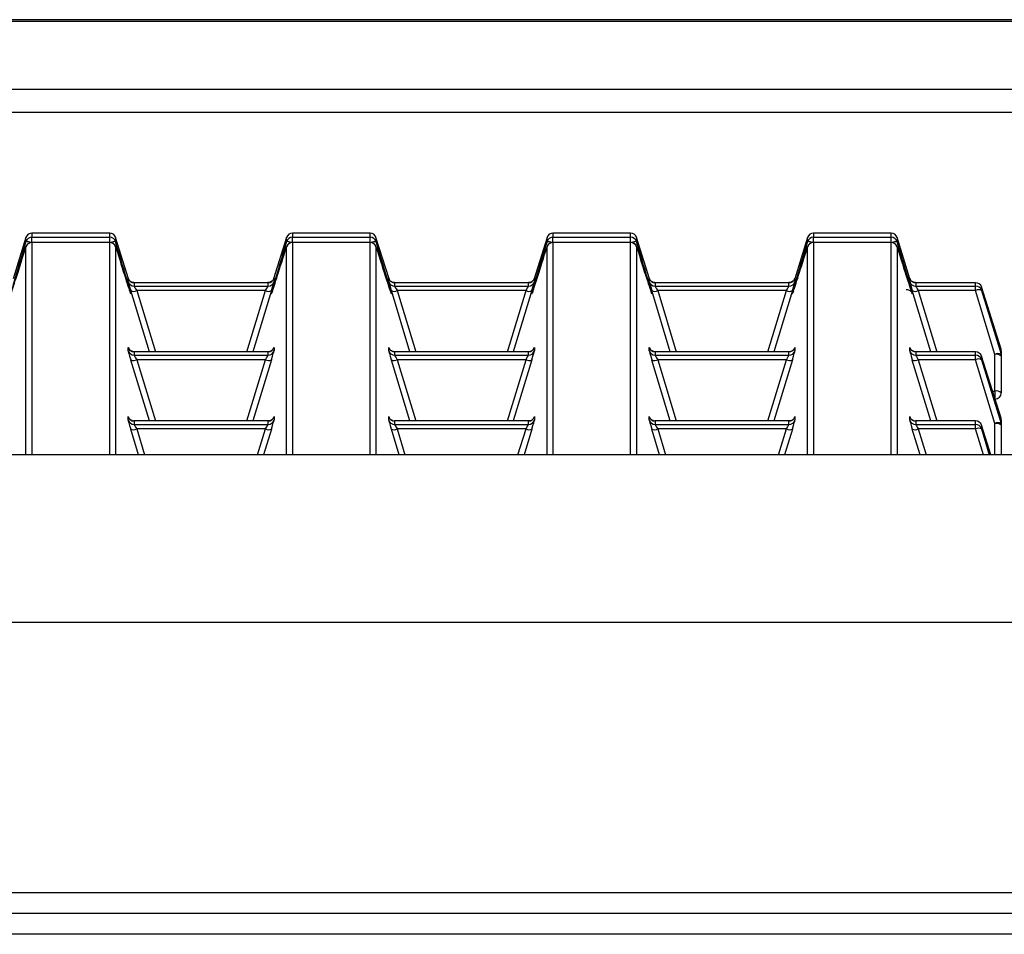
# Model space of a CAD drawing. Units: inches. Extents: x 0 to 612, y 0 to 859.
# Drawn here: x 146 to 155, y 276 to 284 of the extents above; entities that cross this region are included whole.
import ezdxf

# ---------------------------------------------------------------- set-up
doc = ezdxf.new("R2010")
doc.units = ezdxf.units.IN
doc.header["$MEASUREMENT"] = 0
doc.layers.add('图层 1', color=7, linetype='Continuous')

# ---------------------------------------------------------------- blocks, each defined once
blk = doc.blocks.new('block 75')
at = {"layer": '图层 1', "color": 18, "lineweight": 30, "true_color": 0x030000}
for points in [[(189.9033, 284.2275), (52.5864, 284.2275)], [(189.9033, 284.2119), (52.5864, 284.2119)], [(190.4756, 283.585), (52.0137, 283.585)], [(52.0137, 283.376), (190.4756, 283.376)], [(146.0635, 282.2188), (145.9443, 281.8369)], [(146.0635, 282.1807), (146.0635, 282.2188)], [(146.8359, 282.2598), (146.1177, 282.2598)], [(146.8359, 282.2598), (146.1177, 282.2598)], [(146.1182, 282.2598), (146.1182, 282.2207)], [(146.1182, 282.2207), (146.8359, 282.2207)], [(146.8359, 282.2207), (146.8359, 282.2598)], [(147.0098, 281.8369), (146.8906, 282.2188)], [(146.8906, 282.2188), (146.8906, 282.1807)], [(148.4668, 282.2188), (148.3477, 281.8369)], [(148.4668, 282.1807), (148.4668, 282.2188)], [(149.2393, 282.2598), (148.5215, 282.2598)], [(149.2393, 282.2598), (148.5215, 282.2598)], [(148.5215, 282.2598), (148.5215, 282.2207)], [(148.5215, 282.2207), (149.2393, 282.2207)], [(149.2393, 282.2207), (149.2393, 282.2598)], [(149.4121, 281.8369), (149.292, 282.2188)], [(149.292, 282.2188), (149.292, 282.1807)], [(150.8701, 282.2188), (150.751, 281.8369)], [(150.8701, 282.1807), (150.8701, 282.2188)], [(151.6406, 282.2598), (150.9248, 282.2598)], [(151.6406, 282.2598), (150.9248, 282.2598)], [(150.9248, 282.2598), (150.9248, 282.2207)], [(150.9248, 282.2207), (151.6406, 282.2207)], [(151.6406, 282.2207), (151.6406, 282.2598)], [(151.8154, 281.8369), (151.6963, 282.2188)], [(151.6963, 282.2188), (151.6963, 282.1807)], [(153.2734, 282.2188), (153.1543, 281.8369)], [(153.2734, 282.1807), (153.2734, 282.2188)], [(154.0439, 282.2598), (153.3281, 282.2598)], [(153.3281, 282.2598), (153.3281, 282.2207)], [(154.0439, 282.2598), (153.3281, 282.2598)], [(153.3281, 282.2207), (154.0439, 282.2207)], [(154.0439, 282.2207), (154.0439, 282.2598)], [(154.2178, 281.8369), (154.0986, 282.2188)], [(154.0986, 282.2188), (154.0986, 282.1807)], [(146.8359, 282.1729), (146.1177, 282.1729)], [(146.8359, 282.1729), (146.1177, 282.1729)], [(149.2393, 282.1729), (148.5215, 282.1729)], [(149.2393, 282.1729), (148.5215, 282.1729)], [(151.6406, 282.1729), (150.9248, 282.1729)], [(151.6406, 282.1729), (150.9248, 282.1729)], [(154.0439, 282.1729), (153.3281, 282.1729)], [(154.0439, 282.1729), (153.3281, 282.1729)], [(147.0059, 281.8125), (147.0059, 281.8428)], [(148.3516, 281.8428), (148.3516, 281.8125)], [(149.4092, 281.8125), (149.4092, 281.8428)], [(150.7539, 281.8428), (150.7539, 281.8125)], [(151.8125, 281.8125), (151.8125, 281.8428)], [(153.1562, 281.8428), (153.1562, 281.8125)], [(154.2158, 281.8125), (154.2158, 281.8428)], [(147.0605, 281.8008), (147.0605, 281.7705)], [(147.0605, 281.7705), (148.2964, 281.7705)], [(148.2969, 281.8008), (147.061, 281.8008)], [(148.2969, 281.8008), (147.061, 281.8008)], [(148.2969, 281.7705), (148.2969, 281.8008)], [(149.4639, 281.8008), (149.4639, 281.7705)], [(149.4639, 281.7705), (150.6987, 281.7705)], [(150.6992, 281.8008), (149.4644, 281.8008)], [(150.6992, 281.8008), (149.4644, 281.8008)], [(150.6992, 281.7705), (150.6992, 281.8008)], [(151.8662, 281.8008), (151.8662, 281.7705)], [(151.8662, 281.7705), (153.1011, 281.7705)], [(153.1016, 281.8008), (151.8667, 281.8008)], [(153.1016, 281.8008), (151.8667, 281.8008)], [(153.1016, 281.7705), (153.1016, 281.8008)], [(154.8232, 281.8008), (154.27, 281.8008)], [(154.8232, 281.8008), (154.27, 281.8008)], [(154.2705, 281.8008), (154.2705, 281.7705)], [(154.2705, 281.7705), (154.8232, 281.7705)], [(154.8232, 281.7705), (154.8232, 281.8008)], [(154.8232, 281.7295), (154.8232, 281.7705)], [(155.0576, 281.1895), (154.8774, 281.7637)], [(154.8779, 281.7637), (154.8779, 281.7314)], [(147.0264, 281.709), (147.0264, 281.709)], [(147.2021, 281.165), (147.0303, 281.7285)], [(148.2725, 281.7295), (147.0854, 281.7295)], [(148.3271, 281.7295), (148.1553, 281.165)], [(149.4297, 281.709), (149.4297, 281.709)], [(149.6035, 281.165), (149.4336, 281.7285)], [(150.6758, 281.7295), (149.4878, 281.7295)], [(150.7305, 281.7295), (150.5586, 281.165)], [(151.833, 281.709), (151.833, 281.709)], [(152.0068, 281.165), (151.8369, 281.7285)], [(153.0791, 281.7295), (151.8921, 281.7295)], [(153.1328, 281.7295), (152.9619, 281.165)], [(154.2363, 281.709), (154.2344, 281.709)], [(154.4102, 281.165), (154.2393, 281.7285)], [(154.8232, 281.7295), (154.293, 281.7295)], [(155.001, 281.1406), (154.8232, 281.7295)], [(154.8779, 281.7314), (155.0581, 281.1426)], [(147.0059, 281.1729), (147.0059, 281.2041)], [(148.3516, 281.2041), (148.3516, 281.1729)], [(149.4092, 281.1729), (149.4092, 281.2041)], [(150.7539, 281.2041), (150.7539, 281.1729)], [(151.8125, 281.1729), (151.8125, 281.2041)], [(153.1562, 281.2041), (153.1562, 281.1729)], [(154.2158, 281.1729), (154.2158, 281.2041)], [(147.0605, 281.165), (147.0605, 281.1328)], [(147.0605, 281.1328), (148.2964, 281.1328)], [(148.2969, 281.165), (147.061, 281.165)], [(148.2969, 281.165), (147.061, 281.165)], [(148.2969, 281.1328), (148.2969, 281.165)], [(149.4639, 281.165), (149.4639, 281.1328)], [(149.4639, 281.1328), (150.6987, 281.1328)], [(150.6992, 281.165), (149.4644, 281.165)], [(150.6992, 281.165), (149.4644, 281.165)], [(150.6992, 281.1328), (150.6992, 281.165)], [(151.8662, 281.165), (151.8662, 281.1328)], [(151.8662, 281.1328), (153.1011, 281.1328)], [(153.1016, 281.165), (151.8667, 281.165)], [(153.1016, 281.165), (151.8667, 281.165)], [(153.1016, 281.1328), (153.1016, 281.165)], [(154.8232, 281.165), (154.27, 281.165)], [(154.8232, 281.165), (154.27, 281.165)], [(154.2705, 281.165), (154.2705, 281.1328)], [(154.2705, 281.1328), (154.8232, 281.1328)], [(154.8232, 281.1328), (154.8232, 281.165)], [(154.8232, 281.0908), (154.8232, 281.1328)], [(155.0576, 280.5518), (154.8774, 281.123)], [(154.8779, 281.123), (154.8779, 281.0908)], [(155.001, 280.8027), (155.001, 281.1406)], [(155.0576, 281.1426), (155.0576, 281.1895)], [(155.0596, 281.1729), (155.0596, 281.125)], [(155.0596, 281.125), (155.0596, 280.7852)], [(147.2021, 280.5264), (147.0303, 281.0879)], [(148.2725, 281.0908), (147.0854, 281.0908)], [(148.3271, 281.0889), (148.1553, 280.5273)], [(149.6035, 280.5264), (149.4336, 281.0879)], [(150.6758, 281.0908), (149.4878, 281.0908)], [(150.7305, 281.0889), (150.5586, 280.5273)], [(152.0068, 280.5264), (151.8369, 281.0879)], [(153.0791, 281.0908), (151.8921, 281.0908)], [(153.1328, 281.0889), (152.9619, 280.5273)], [(154.4102, 280.5264), (154.2393, 281.0879)], [(154.8232, 281.0908), (154.293, 281.0908)], [(155.001, 280.5039), (154.8232, 281.0908)], [(154.8779, 281.0908), (155.0581, 280.5039)], [(155.001, 280.7285), (155.001, 280.7285)], [(147.0059, 280.5342), (147.0059, 280.5664)], [(148.3516, 280.5664), (148.3516, 280.5342)], [(149.4092, 280.5342), (149.4092, 280.5664)], [(150.7539, 280.5664), (150.7539, 280.5342)], [(151.8125, 280.5342), (151.8125, 280.5664)], [(153.1562, 280.5664), (153.1562, 280.5342)], [(154.2158, 280.5342), (154.2158, 280.5664)], [(147.0605, 280.5264), (147.0605, 280.4951)], [(147.0605, 280.4951), (148.2964, 280.4951)], [(148.2969, 280.5264), (147.061, 280.5264)], [(148.2969, 280.5264), (147.061, 280.5264)], [(148.2969, 280.4951), (148.2969, 280.5264)], [(149.4639, 280.5264), (149.4639, 280.4951)], [(149.4639, 280.4951), (150.6987, 280.4951)], [(150.6992, 280.5264), (149.4644, 280.5264)], [(150.6992, 280.5264), (149.4644, 280.5264)], [(150.6992, 280.4951), (150.6992, 280.5264)], [(151.8662, 280.5264), (151.8662, 280.4951)], [(151.8662, 280.4951), (153.1011, 280.4951)], [(153.1016, 280.5264), (151.8667, 280.5264)], [(153.1016, 280.5264), (151.8667, 280.5264)], [(153.1016, 280.4951), (153.1016, 280.5264)], [(154.8232, 280.5264), (154.27, 280.5264)], [(154.8232, 280.5264), (154.27, 280.5264)], [(154.2705, 280.5264), (154.2705, 280.4951)], [(154.2705, 280.4951), (154.8232, 280.4951)], [(154.8232, 280.4951), (154.8232, 280.5264)], [(154.8232, 280.4531), (154.8232, 280.4951)], [(154.8779, 280.4873), (154.8779, 280.4531)], [(154.9629, 280.2139), (154.8779, 280.4873)], [(155.0576, 280.5039), (155.0576, 280.5518)], [(155.0596, 280.5361), (155.0596, 280.4873)], [(155.0596, 280.4873), (155.0596, 280.2139)], [(147.1016, 280.2139), (147.0308, 280.4512)], [(148.2725, 280.4531), (147.0854, 280.4531)], [(148.3271, 280.4512), (148.2549, 280.2139)], [(149.5049, 280.2139), (149.4341, 280.4512)], [(150.6758, 280.4531), (149.4878, 280.4531)], [(150.7305, 280.4512), (150.6587, 280.2139)], [(151.9072, 280.2139), (151.8374, 280.4512)], [(153.0791, 280.4531), (151.8921, 280.4531)], [(153.1328, 280.4512), (153.0605, 280.2139)], [(154.3105, 280.2139), (154.2393, 280.4512)], [(154.8232, 280.4531), (154.293, 280.4531)], [(154.8779, 280.4531), (154.9497, 280.2139)], [(190.8193, 280.2139), (51.6704, 280.2139)], [(190.8193, 278.6689), (51.6704, 278.6689)], [(190.8193, 276.1748), (51.6704, 276.1748)], [(51.6699, 275.9863), (190.8188, 275.9863)], [(186.1836, 275.792), (56.3047, 275.792)]]:
    blk.add_lwpolyline(points, dxfattribs=at)
at = {"layer": '图层 1', "color": 8, "lineweight": 30, "true_color": 0x7f7f7f}
for points in [[(146.1182, 282.2598), (146.1182, 282.2598)], [(146.1182, 282.1729), (146.1182, 282.2207)], [(146.8359, 282.2598), (146.8359, 282.2598)], [(146.8359, 282.1729), (146.8359, 282.2207)], [(148.5215, 282.2598), (148.5215, 282.2598)], [(148.5215, 282.1729), (148.5215, 282.2207)], [(149.2393, 282.2598), (149.2393, 282.2598)], [(149.2393, 282.1729), (149.2393, 282.2207)], [(150.9248, 282.2598), (150.9248, 282.2598)], [(150.9248, 282.1729), (150.9248, 282.2207)], [(151.6406, 282.2598), (151.6406, 282.2598)], [(151.6406, 282.1729), (151.6406, 282.2207)], [(153.3281, 282.2598), (153.3281, 282.2598)], [(153.3281, 282.1729), (153.3281, 282.2207)], [(154.0439, 282.2598), (154.0439, 282.2598)], [(154.0439, 282.1729), (154.0439, 282.2207)], [(146.0635, 280.2139), (146.0635, 282.1338)], [(146.1182, 282.1729), (146.1182, 280.2139)], [(146.1182, 282.1729), (146.1182, 282.1729)], [(146.8359, 280.2139), (146.8359, 282.1729)], [(146.8359, 282.1729), (146.8359, 282.1729)], [(146.8906, 282.1338), (146.8906, 280.2139)], [(148.4668, 280.2139), (148.4668, 282.1338)], [(148.5215, 282.1729), (148.5215, 280.2139)], [(148.5215, 282.1729), (148.5215, 282.1729)], [(149.2393, 280.2139), (149.2393, 282.1729)], [(149.2393, 282.1729), (149.2393, 282.1729)], [(149.292, 282.1338), (149.292, 280.2139)], [(150.8701, 280.2139), (150.8701, 282.1338)], [(150.9248, 282.1729), (150.9248, 280.2139)], [(150.9248, 282.1729), (150.9248, 282.1729)], [(151.6406, 280.2139), (151.6406, 282.1729)], [(151.6406, 282.1729), (151.6406, 282.1729)], [(151.6963, 282.1338), (151.6963, 280.2139)], [(153.2734, 280.2139), (153.2734, 282.1338)], [(153.3281, 282.1729), (153.3281, 280.2139)], [(153.3281, 282.1729), (153.3281, 282.1729)], [(154.0439, 280.2139), (154.0439, 282.1729)], [(154.0439, 282.1729), (154.0439, 282.1729)], [(154.0986, 282.1338), (154.0986, 280.2139)], [(154.2168, 281.8389), (154.2158, 281.8428)], [(154.8232, 281.8008), (154.8232, 281.8008)], [(147.085, 281.7295), (147.2568, 281.165)], [(148.1006, 281.165), (148.2725, 281.7285)], [(149.4873, 281.7295), (149.6602, 281.165)], [(150.5039, 281.165), (150.6758, 281.7285)], [(151.8916, 281.7295), (152.0625, 281.165)], [(152.9072, 281.165), (153.0791, 281.7285)], [(154.293, 281.7295), (154.4648, 281.165)], [(154.2168, 281.2012), (154.2158, 281.2041)], [(154.8232, 281.165), (154.8232, 281.165)], [(147.085, 281.0908), (147.2568, 280.5264)], [(148.1006, 280.5264), (148.2725, 281.0908)], [(149.4873, 281.0908), (149.6602, 280.5264)], [(150.5039, 280.5264), (150.6758, 281.0908)], [(151.8916, 281.0908), (152.0625, 280.5264)], [(152.9072, 280.5264), (153.0791, 281.0908)], [(154.293, 281.0908), (154.4648, 280.5264)], [(154.9785, 280.8027), (155.0005, 280.8027)], [(155.001, 280.8027), (155.001, 280.7285)], [(154.2168, 280.5625), (154.2158, 280.5664)], [(154.8232, 280.5264), (154.8232, 280.5264)], [(155.001, 280.2139), (155.001, 280.5039)], [(147.085, 280.4531), (147.1562, 280.2139)], [(148.2002, 280.2139), (148.272, 280.4531)], [(149.4873, 280.4531), (149.5591, 280.2139)], [(150.6016, 280.2139), (150.6758, 280.4531)], [(151.8916, 280.4531), (151.9624, 280.2139)], [(153.0059, 280.2139), (153.0791, 280.4531)], [(154.293, 280.4531), (154.3662, 280.2139)], [(154.8955, 280.2139), (154.8232, 280.4531)]]:
    blk.add_lwpolyline(points, dxfattribs=at)
at = {"layer": '图层 1', "color": 18, "lineweight": 30, "true_color": 0x030000}
for points in [[(146.1182, 282.2598), (146.0942, 282.2598), (146.0713, 282.2432), (146.063, 282.2188)], [(146.1182, 282.2598), (146.0942, 282.2598), (146.0713, 282.2432), (146.063, 282.2188)], [(146.1182, 282.2207), (146.0942, 282.2207), (146.0713, 282.2031), (146.063, 282.1807)], [(146.8906, 282.2188), (146.8828, 282.2422), (146.8604, 282.2598), (146.8354, 282.2598)], [(146.8906, 282.2188), (146.8828, 282.2422), (146.8604, 282.2598), (146.8354, 282.2598)], [(146.8906, 282.1807), (146.8828, 282.2031), (146.8604, 282.2207), (146.8354, 282.2207)], [(148.5215, 282.2598), (148.4976, 282.2598), (148.4746, 282.2432), (148.4663, 282.2188)], [(148.5215, 282.2598), (148.4976, 282.2598), (148.4746, 282.2432), (148.4663, 282.2188)], [(148.5215, 282.2207), (148.4976, 282.2207), (148.4746, 282.2031), (148.4663, 282.1807)], [(149.292, 282.2188), (149.2852, 282.2422), (149.2642, 282.2598), (149.2388, 282.2598)], [(149.292, 282.2188), (149.2852, 282.2422), (149.2642, 282.2598), (149.2388, 282.2598)], [(149.292, 282.1807), (149.2852, 282.2031), (149.2642, 282.2207), (149.2388, 282.2207)], [(150.9248, 282.2598), (150.8999, 282.2598), (150.8779, 282.2432), (150.8696, 282.2188)], [(150.9248, 282.2598), (150.8999, 282.2598), (150.8779, 282.2432), (150.8696, 282.2188)], [(150.9248, 282.2207), (150.8999, 282.2207), (150.8779, 282.2031), (150.8696, 282.1807)], [(151.6963, 282.2188), (151.6875, 282.2422), (151.6665, 282.2598), (151.6401, 282.2598)], [(151.6963, 282.2188), (151.6875, 282.2422), (151.6665, 282.2598), (151.6401, 282.2598)], [(151.6963, 282.1807), (151.6875, 282.2031), (151.6665, 282.2207), (151.6401, 282.2207)], [(153.3281, 282.2598), (153.3042, 282.2598), (153.2812, 282.2432), (153.2729, 282.2188)], [(153.3281, 282.2598), (153.3022, 282.2598), (153.2812, 282.2432), (153.2729, 282.2188)], [(153.3281, 282.2207), (153.3022, 282.2207), (153.2812, 282.2031), (153.2729, 282.1807)], [(154.0986, 282.2188), (154.0908, 282.2422), (154.0698, 282.2598), (154.0435, 282.2598)], [(154.0986, 282.2188), (154.0908, 282.2422), (154.0708, 282.2598), (154.0435, 282.2598)], [(154.0986, 282.1807), (154.0908, 282.2031), (154.0708, 282.2207), (154.0435, 282.2207)], [(145.9316, 281.7178), (145.9507, 281.7725), (146.0005, 281.9336), (146.0635, 282.1338)], [(146.1182, 282.1729), (146.0942, 282.1729), (146.0713, 282.1582), (146.063, 282.1338)], [(146.1182, 282.1729), (146.0942, 282.1729), (146.0713, 282.1562), (146.063, 282.1338)], [(146.8906, 282.1338), (146.8828, 282.1582), (146.8604, 282.1729), (146.8354, 282.1729)], [(146.8906, 282.1338), (146.8828, 282.1562), (146.8604, 282.1729), (146.8354, 282.1729)], [(146.8906, 282.1338), (146.9595, 281.9072), (147.0146, 281.7354), (147.0288, 281.7031)], [(148.335, 281.7178), (148.354, 281.7725), (148.4038, 281.9336), (148.4668, 282.1338)], [(148.5215, 282.1729), (148.4976, 282.1729), (148.4746, 282.1582), (148.4663, 282.1338)], [(148.5215, 282.1729), (148.4976, 282.1729), (148.4746, 282.1562), (148.4663, 282.1338)], [(149.292, 282.1338), (149.2852, 282.1582), (149.2642, 282.1729), (149.2388, 282.1729)], [(149.292, 282.1338), (149.2852, 282.1562), (149.2642, 282.1729), (149.2388, 282.1729)], [(149.292, 282.1338), (149.3628, 281.9072), (149.418, 281.7354), (149.4321, 281.7031)], [(150.7383, 281.7178), (150.7573, 281.7725), (150.8071, 281.9336), (150.8701, 282.1338)], [(150.9248, 282.1729), (150.8999, 282.1729), (150.8779, 282.1582), (150.8696, 282.1338)], [(150.9248, 282.1729), (150.8999, 282.1729), (150.8779, 282.1562), (150.8696, 282.1338)], [(151.6963, 282.1338), (151.6875, 282.1582), (151.6665, 282.1729), (151.6401, 282.1729)], [(151.6963, 282.1338), (151.6875, 282.1562), (151.6665, 282.1729), (151.6401, 282.1729)], [(151.6963, 282.1338), (151.7651, 281.9072), (151.8213, 281.7354), (151.8345, 281.7031)], [(153.1396, 281.7178), (153.1606, 281.7725), (153.2104, 281.9336), (153.2734, 282.1338)], [(153.3281, 282.1729), (153.3022, 282.1729), (153.2812, 282.1582), (153.2729, 282.1338)], [(153.3281, 282.1729), (153.3022, 282.1729), (153.2812, 282.1562), (153.2729, 282.1338)], [(154.0986, 282.1338), (154.0908, 282.1582), (154.0708, 282.1729), (154.0435, 282.1729)], [(154.0986, 282.1338), (154.0908, 282.1562), (154.0708, 282.1729), (154.0435, 282.1729)], [(154.0986, 282.1338), (154.1675, 281.9072), (154.2246, 281.7354), (154.2368, 281.7031)], [(147.0059, 281.8428), (147.0127, 281.8184), (147.0347, 281.8008), (147.061, 281.8008)], [(148.2969, 281.8008), (148.3208, 281.8008), (148.3438, 281.8184), (148.3521, 281.8428)], [(149.4092, 281.8428), (149.416, 281.8184), (149.439, 281.8008), (149.4644, 281.8008)], [(150.6992, 281.8008), (150.7241, 281.8008), (150.7471, 281.8184), (150.7544, 281.8428)], [(151.8125, 281.8428), (151.8193, 281.8184), (151.8403, 281.8008), (151.8667, 281.8008)], [(153.1016, 281.8008), (153.1274, 281.8008), (153.1494, 281.8184), (153.1567, 281.8428)], [(154.2158, 281.8428), (154.2227, 281.8184), (154.2437, 281.8008), (154.271, 281.8008)], [(147.0059, 281.8125), (147.0059, 281.8125), (147.0146, 281.7764), (147.0298, 281.7295)], [(147.0059, 281.8125), (147.0127, 281.7881), (147.0347, 281.7705), (147.061, 281.7705)], [(147.0605, 281.7705), (147.0605, 281.7686), (147.0693, 281.7539), (147.0845, 281.7295)], [(148.2725, 281.7295), (148.2876, 281.7539), (148.2964, 281.7686), (148.2964, 281.7705)], [(148.2969, 281.7705), (148.3208, 281.7705), (148.3438, 281.7881), (148.3521, 281.8125)], [(148.3271, 281.7295), (148.3398, 281.7764), (148.3511, 281.8086), (148.3511, 281.8086)], [(149.4092, 281.8125), (149.4092, 281.8125), (149.418, 281.7764), (149.4331, 281.7295)], [(149.4092, 281.8125), (149.416, 281.7881), (149.439, 281.7705), (149.4644, 281.7705)], [(149.4639, 281.7705), (149.4639, 281.7686), (149.4727, 281.7539), (149.4868, 281.7295)], [(150.6758, 281.7295), (150.689, 281.7539), (150.6987, 281.7686), (150.6987, 281.7705)], [(150.6992, 281.7705), (150.7241, 281.7705), (150.7471, 281.7881), (150.7544, 281.8125)], [(150.7305, 281.7295), (150.7446, 281.7764), (150.7534, 281.8086), (150.7534, 281.8086)], [(151.8125, 281.8125), (151.8125, 281.8125), (151.8213, 281.7764), (151.8364, 281.7295)], [(151.8125, 281.8125), (151.8193, 281.7881), (151.8403, 281.7705), (151.8667, 281.7705)], [(151.8662, 281.7705), (151.8662, 281.7686), (151.876, 281.7539), (151.8911, 281.7295)], [(153.0791, 281.7295), (153.0923, 281.7539), (153.1011, 281.7686), (153.1011, 281.7705)], [(153.1016, 281.7705), (153.1274, 281.7705), (153.1494, 281.7881), (153.1567, 281.8125)], [(153.1328, 281.7295), (153.147, 281.7764), (153.1558, 281.8086), (153.1558, 281.8086)], [(154.2158, 281.8125), (154.2158, 281.8125), (154.2246, 281.7764), (154.2388, 281.7295)], [(154.2158, 281.8125), (154.2227, 281.7881), (154.2437, 281.7705), (154.271, 281.7705)], [(154.2705, 281.7705), (154.2705, 281.7686), (154.2793, 281.7539), (154.2925, 281.7295)], [(154.8779, 281.7637), (154.8711, 281.7861), (154.8477, 281.8008), (154.8228, 281.8008)], [(154.8779, 281.7637), (154.8711, 281.7861), (154.8477, 281.8008), (154.8228, 281.8008)], [(154.8779, 281.7314), (154.8711, 281.7559), (154.8477, 281.7705), (154.8228, 281.7705)], [(147.0303, 281.7295), (147.0474, 281.7197), (147.0674, 281.7197), (147.0854, 281.7295)], [(148.2725, 281.7295), (148.2896, 281.7197), (148.3105, 281.7197), (148.3276, 281.7295)], [(149.4336, 281.7295), (149.4507, 281.7197), (149.4707, 281.7197), (149.4878, 281.7295)], [(150.6758, 281.7295), (150.6929, 281.7197), (150.7129, 281.7197), (150.731, 281.7295)], [(151.8369, 281.7295), (151.854, 281.7197), (151.875, 281.7197), (151.8921, 281.7295)], [(153.0791, 281.7295), (153.0962, 281.7197), (153.1152, 281.7197), (153.1333, 281.7295)], [(154.2393, 281.7295), (154.2563, 281.7197), (154.2764, 281.7197), (154.2935, 281.7295)], [(154.8779, 281.7314), (154.8608, 281.7393), (154.8408, 281.7393), (154.8228, 281.7295)], [(147.0059, 281.2041), (147.0127, 281.1797), (147.0347, 281.165), (147.061, 281.165)], [(148.2969, 281.165), (148.3208, 281.165), (148.3438, 281.1797), (148.3521, 281.2041)], [(149.4092, 281.2041), (149.416, 281.1797), (149.439, 281.165), (149.4644, 281.165)], [(150.6992, 281.165), (150.7241, 281.165), (150.7471, 281.1797), (150.7544, 281.2041)], [(151.8125, 281.2041), (151.8193, 281.1797), (151.8403, 281.165), (151.8667, 281.165)], [(153.1016, 281.165), (153.1274, 281.165), (153.1494, 281.1797), (153.1567, 281.2041)], [(154.2158, 281.2041), (154.2227, 281.1797), (154.2437, 281.165), (154.271, 281.165)], [(147.0059, 281.1729), (147.0059, 281.1729), (147.0146, 281.1387), (147.0298, 281.0889)], [(147.0059, 281.1729), (147.0127, 281.1504), (147.0347, 281.1328), (147.061, 281.1328)], [(147.0605, 281.1328), (147.0605, 281.1328), (147.0693, 281.1162), (147.0845, 281.0908)], [(148.2725, 281.0908), (148.2876, 281.1162), (148.2964, 281.1328), (148.2964, 281.1328)], [(148.2969, 281.1328), (148.3208, 281.1328), (148.3438, 281.1494), (148.3521, 281.1729)], [(148.3271, 281.0889), (148.3398, 281.1387), (148.3511, 281.1709), (148.3511, 281.1709)], [(149.4092, 281.1729), (149.4092, 281.1729), (149.418, 281.1387), (149.4331, 281.0889)], [(149.4092, 281.1729), (149.416, 281.1504), (149.439, 281.1328), (149.4644, 281.1328)], [(149.4639, 281.1328), (149.4639, 281.1328), (149.4727, 281.1162), (149.4868, 281.0908)], [(150.6758, 281.0908), (150.689, 281.1162), (150.6987, 281.1328), (150.6987, 281.1328)], [(150.6992, 281.1328), (150.7241, 281.1328), (150.7471, 281.1494), (150.7544, 281.1729)], [(150.7305, 281.0889), (150.7446, 281.1387), (150.7534, 281.1709), (150.7534, 281.1709)], [(151.8125, 281.1729), (151.8125, 281.1729), (151.8213, 281.1387), (151.8364, 281.0889)], [(151.8125, 281.1729), (151.8193, 281.1504), (151.8403, 281.1328), (151.8667, 281.1328)], [(151.8662, 281.1328), (151.8662, 281.1328), (151.876, 281.1162), (151.8911, 281.0908)], [(153.0791, 281.0908), (153.0923, 281.1162), (153.1011, 281.1328), (153.1011, 281.1328)], [(153.1016, 281.1328), (153.1274, 281.1328), (153.1494, 281.1494), (153.1567, 281.1729)], [(153.1328, 281.0889), (153.147, 281.1387), (153.1558, 281.1709), (153.1558, 281.1709)], [(154.2158, 281.1729), (154.2158, 281.1729), (154.2246, 281.1387), (154.2388, 281.0889)], [(154.2158, 281.1729), (154.2227, 281.1504), (154.2437, 281.1328), (154.271, 281.1328)], [(154.2705, 281.1328), (154.2705, 281.1328), (154.2793, 281.1162), (154.2925, 281.0908)], [(154.8779, 281.123), (154.8711, 281.1465), (154.8477, 281.165), (154.8228, 281.165)], [(154.8779, 281.123), (154.8711, 281.1465), (154.8477, 281.165), (154.8228, 281.165)], [(154.8779, 281.0908), (154.8711, 281.1162), (154.8477, 281.1328), (154.8228, 281.1328)], [(155.0576, 281.1426), (155.0386, 281.1494), (155.0176, 281.1494), (155.0005, 281.1406)], [(155.0596, 281.125), (155.0435, 281.1387), (155.0234, 281.1445), (155.0005, 281.1406)], [(155.0596, 281.1729), (155.0596, 281.1797), (155.0586, 281.1855), (155.0576, 281.1895)], [(155.0596, 281.1729), (155.0596, 281.1797), (155.0586, 281.1836), (155.0576, 281.1895)], [(155.0596, 281.125), (155.0596, 281.125), (155.0586, 281.1367), (155.0576, 281.1426)], [(147.0303, 281.0889), (147.0474, 281.082), (147.0674, 281.084), (147.0854, 281.0908)], [(148.2725, 281.0908), (148.2896, 281.084), (148.3105, 281.082), (148.3276, 281.0889)], [(149.4336, 281.0889), (149.4507, 281.082), (149.4707, 281.084), (149.4878, 281.0908)], [(150.6758, 281.0908), (150.6929, 281.084), (150.7129, 281.082), (150.731, 281.0889)], [(151.8369, 281.0889), (151.854, 281.082), (151.875, 281.084), (151.8921, 281.0908)], [(153.0791, 281.0908), (153.0962, 281.084), (153.1152, 281.082), (153.1333, 281.0889)], [(154.2393, 281.0889), (154.2563, 281.082), (154.2764, 281.084), (154.2935, 281.0908)], [(154.8779, 281.0908), (154.8608, 281.1006), (154.8408, 281.1006), (154.8228, 281.0908)], [(155.0596, 280.7852), (155.0435, 280.8008), (155.0234, 280.8066), (155.0005, 280.8027)], [(155.001, 280.7285), (155.0332, 280.7285), (155.0601, 280.7529), (155.0601, 280.7852)], [(147.0059, 280.5664), (147.0127, 280.542), (147.0347, 280.5264), (147.061, 280.5264)], [(148.2969, 280.5264), (148.3208, 280.5264), (148.3438, 280.542), (148.3521, 280.5664)], [(149.4092, 280.5664), (149.416, 280.542), (149.439, 280.5264), (149.4644, 280.5264)], [(150.6992, 280.5264), (150.7241, 280.5264), (150.7471, 280.542), (150.7544, 280.5664)], [(151.8125, 280.5664), (151.8193, 280.542), (151.8403, 280.5264), (151.8667, 280.5264)], [(153.1016, 280.5264), (153.1274, 280.5264), (153.1494, 280.542), (153.1567, 280.5664)], [(154.2158, 280.5664), (154.2227, 280.542), (154.2437, 280.5264), (154.271, 280.5264)], [(147.0059, 280.5342), (147.0059, 280.5342), (147.0146, 280.498), (147.0298, 280.4512)], [(147.0059, 280.5342), (147.0127, 280.5117), (147.0347, 280.4951), (147.061, 280.4951)], [(147.0605, 280.4951), (147.0605, 280.4932), (147.0693, 280.4746), (147.0845, 280.4531)], [(148.2725, 280.4531), (148.2876, 280.4746), (148.2964, 280.4932), (148.2964, 280.4951)], [(148.2969, 280.4951), (148.3208, 280.4951), (148.3438, 280.5117), (148.3521, 280.5342)], [(148.3271, 280.4512), (148.3398, 280.498), (148.3511, 280.5322), (148.3511, 280.5322)], [(149.4092, 280.5342), (149.4092, 280.5342), (149.418, 280.498), (149.4331, 280.4512)], [(149.4092, 280.5342), (149.416, 280.5117), (149.439, 280.4951), (149.4644, 280.4951)], [(149.4639, 280.4951), (149.4639, 280.4932), (149.4727, 280.4746), (149.4868, 280.4531)], [(150.6758, 280.4531), (150.689, 280.4746), (150.6987, 280.4932), (150.6987, 280.4951)], [(150.6992, 280.4951), (150.7241, 280.4951), (150.7471, 280.5117), (150.7544, 280.5342)], [(150.7305, 280.4512), (150.7446, 280.498), (150.7534, 280.5322), (150.7534, 280.5322)], [(151.8125, 280.5342), (151.8125, 280.5342), (151.8213, 280.498), (151.8364, 280.4512)], [(151.8125, 280.5342), (151.8193, 280.5117), (151.8403, 280.4951), (151.8667, 280.4951)], [(151.8662, 280.4951), (151.8662, 280.4932), (151.876, 280.4746), (151.8911, 280.4531)], [(153.0791, 280.4531), (153.0923, 280.4746), (153.1011, 280.4932), (153.1011, 280.4951)], [(153.1016, 280.4951), (153.1274, 280.4951), (153.1494, 280.5117), (153.1567, 280.5342)], [(153.1328, 280.4512), (153.147, 280.498), (153.1558, 280.5322), (153.1558, 280.5322)], [(154.2158, 280.5342), (154.2158, 280.5342), (154.2246, 280.498), (154.2388, 280.4512)], [(154.2158, 280.5342), (154.2227, 280.5117), (154.2437, 280.4951), (154.271, 280.4951)], [(154.2705, 280.4951), (154.2705, 280.4932), (154.2793, 280.4746), (154.2925, 280.4531)], [(154.8779, 280.4873), (154.8711, 280.5098), (154.8477, 280.5264), (154.8228, 280.5264)], [(154.8779, 280.4873), (154.8711, 280.5098), (154.8477, 280.5264), (154.8228, 280.5264)], [(154.8779, 280.4531), (154.8711, 280.4775), (154.8477, 280.4951), (154.8228, 280.4951)], [(155.0576, 280.5039), (155.0386, 280.5117), (155.0176, 280.5117), (155.0005, 280.5039)], [(155.0596, 280.4873), (155.0435, 280.5), (155.0234, 280.5078), (155.0005, 280.5039)], [(155.0596, 280.5361), (155.0596, 280.5361), (155.0586, 280.5479), (155.0576, 280.5537)], [(155.0596, 280.5361), (155.0596, 280.5361), (155.0586, 280.5479), (155.0576, 280.5518)], [(155.0596, 280.4873), (155.0596, 280.4873), (155.0586, 280.498), (155.0576, 280.5039)], [(147.0303, 280.4512), (147.0474, 280.4434), (147.0674, 280.4434), (147.0854, 280.4531)], [(148.2725, 280.4531), (148.2896, 280.4434), (148.3105, 280.4434), (148.3276, 280.4512)], [(149.4336, 280.4512), (149.4507, 280.4434), (149.4707, 280.4434), (149.4878, 280.4531)], [(150.6758, 280.4531), (150.6929, 280.4434), (150.7129, 280.4434), (150.731, 280.4512)], [(151.8369, 280.4512), (151.854, 280.4434), (151.875, 280.4434), (151.8921, 280.4531)], [(153.0791, 280.4531), (153.0962, 280.4434), (153.1152, 280.4434), (153.1333, 280.4512)], [(154.2393, 280.4512), (154.2563, 280.4434), (154.2764, 280.4434), (154.2935, 280.4531)], [(154.8779, 280.4531), (154.8608, 280.4629), (154.8408, 280.4629), (154.8228, 280.4531)]]:
    blk.add_open_spline(points, degree=3, dxfattribs=at)
at = {"layer": '图层 1', "color": 8, "lineweight": 30, "true_color": 0x7f7f7f}
for points in [[(146.0635, 282.1807), (145.9727, 281.8818), (145.9106, 281.667), (145.9253, 281.7031), (145.9263, 281.7051), (145.9287, 281.7109), (145.9316, 281.7178)], [(147.0283, 281.7031), (147.0454, 281.6631), (146.9834, 281.8711), (146.8921, 282.1689), (146.8921, 282.1729), (146.8901, 282.1768), (146.8901, 282.1807)], [(148.4668, 282.1807), (148.376, 281.8818), (148.314, 281.667), (148.3276, 281.7031), (148.3286, 281.7051), (148.332, 281.7109), (148.335, 281.7178)], [(149.4316, 281.7031), (149.4478, 281.6631), (149.3877, 281.8711), (149.2954, 282.1689), (149.2954, 282.1729), (149.2935, 282.1768), (149.2915, 282.1807)], [(150.8701, 282.1807), (150.7783, 281.8818), (150.7173, 281.667), (150.7319, 281.7031), (150.7319, 281.7051), (150.7339, 281.7109), (150.7383, 281.7178)], [(151.834, 281.7031), (151.8501, 281.6631), (151.7891, 281.8711), (151.6992, 282.1689), (151.6992, 282.1729), (151.6968, 282.1768), (151.6968, 282.1768)], [(153.2734, 282.1807), (153.1816, 281.8818), (153.1206, 281.667), (153.1333, 281.7031), (153.1353, 281.7051), (153.1372, 281.7109), (153.1396, 281.7178)], [(154.2363, 281.7031), (154.2534, 281.6631), (154.1934, 281.8711), (154.1025, 282.1689), (154.1011, 282.1729), (154.1001, 282.1768), (154.0981, 282.1807)]]:
    blk.add_open_spline(points, degree=3, knots=[0, 0, 0, 0, 1, 1, 1, 2, 2, 2, 2], dxfattribs=at)
for points in [[(146.1084, 282.1729), (146.0952, 282.1768), (146.0796, 282.1807), (146.0635, 282.1807)], [(146.8906, 282.1807), (146.8735, 282.1807), (146.8584, 282.1768), (146.8447, 282.1729)], [(148.5117, 282.1729), (148.4966, 282.1768), (148.4814, 282.1807), (148.4668, 282.1807)], [(149.292, 282.1807), (149.2759, 282.1807), (149.2622, 282.1768), (149.248, 282.1729)], [(150.915, 282.1729), (150.8999, 282.1768), (150.8848, 282.1807), (150.8701, 282.1807)], [(151.6963, 282.1807), (151.6792, 282.1807), (151.6655, 282.1768), (151.6504, 282.1729)], [(153.3184, 282.1729), (153.3032, 282.1768), (153.2896, 282.1807), (153.2734, 282.1807)], [(154.0986, 282.1807), (154.0825, 282.1807), (154.0684, 282.1768), (154.0527, 282.1729)], [(147.0078, 281.8389), (147.0059, 281.8408), (147.0059, 281.8428), (147.0059, 281.8428)], [(149.4111, 281.8389), (149.4092, 281.8408), (149.4092, 281.8428), (149.4092, 281.8428)], [(151.8145, 281.8389), (151.8125, 281.8408), (151.8125, 281.8428), (151.8125, 281.8428)], [(147.0078, 281.2012), (147.0059, 281.2021), (147.0059, 281.2041), (147.0059, 281.2041)], [(149.4111, 281.2012), (149.4092, 281.2021), (149.4092, 281.2041), (149.4092, 281.2041)], [(151.8145, 281.2012), (151.8125, 281.2021), (151.8125, 281.2041), (151.8125, 281.2041)], [(147.0078, 280.5625), (147.0059, 280.5645), (147.0059, 280.5664), (147.0059, 280.5664)], [(149.4111, 280.5625), (149.4092, 280.5645), (149.4092, 280.5664), (149.4092, 280.5664)], [(151.8145, 280.5625), (151.8125, 280.5645), (151.8125, 280.5664), (151.8125, 280.5664)]]:
    blk.add_open_spline(points, degree=3, dxfattribs=at)
at = {"layer": '图层 1', "color": 18, "lineweight": 30, "true_color": 0x030000}
for points, knots in [([(147.0586, 281.8027), (147.0508, 281.8008), (147.0444, 281.8047), (147.0386, 281.8066), (147.0356, 281.8086), (147.0327, 281.8105), (147.0288, 281.8125), (147.0244, 281.8164), (147.0205, 281.8184), (147.0186, 281.8203), (147.0166, 281.8232), (147.0146, 281.8242), (147.0127, 281.8271), (147.0107, 281.8291), (147.0107, 281.8311), (147.0098, 281.833), (147.0098, 281.835), (147.0078, 281.835), (147.0078, 281.8369)], [0, 0, 0, 0, 1, 1, 1, 2, 2, 2, 3, 3, 3, 4, 4, 4, 5, 5, 5, 6, 6, 6, 6]), ([(148.3477, 281.8369), (148.3477, 281.833), (148.3457, 281.833), (148.3457, 281.8311), (148.3438, 281.8291), (148.3418, 281.8252), (148.3398, 281.8242), (148.3379, 281.8203), (148.3345, 281.8184), (148.3325, 281.8154), (148.3267, 281.8105), (148.3198, 281.8066), (148.3115, 281.8047), (148.3066, 281.8027), (148.3008, 281.8027), (148.2949, 281.8027)], [0, 0, 0, 0, 1, 1, 1, 2, 2, 2, 3, 3, 3, 4, 4, 4, 5, 5, 5, 5]), ([(149.4619, 281.8027), (149.4541, 281.8008), (149.4478, 281.8047), (149.4419, 281.8066), (149.4399, 281.8086), (149.436, 281.8105), (149.4316, 281.8125), (149.4277, 281.8164), (149.4238, 281.8184), (149.4219, 281.8203), (149.4199, 281.8232), (149.418, 281.8242), (149.416, 281.8271), (149.4141, 281.8291), (149.4141, 281.8311), (149.4121, 281.833), (149.4111, 281.835), (149.4111, 281.835), (149.4111, 281.8369)], [0, 0, 0, 0, 1, 1, 1, 2, 2, 2, 3, 3, 3, 4, 4, 4, 5, 5, 5, 6, 6, 6, 6]), ([(150.751, 281.8369), (150.75, 281.833), (150.749, 281.833), (150.749, 281.8311), (150.7471, 281.8291), (150.7451, 281.8252), (150.7441, 281.8242), (150.7422, 281.8203), (150.7378, 281.8184), (150.7339, 281.8154), (150.729, 281.8105), (150.7231, 281.8066), (150.7148, 281.8047), (150.71, 281.8027), (150.7041, 281.8027), (150.6982, 281.8027)], [0, 0, 0, 0, 1, 1, 1, 2, 2, 2, 3, 3, 3, 4, 4, 4, 5, 5, 5, 5]), ([(151.8652, 281.8027), (151.8574, 281.8008), (151.8511, 281.8047), (151.8452, 281.8066), (151.8433, 281.8086), (151.8374, 281.8105), (151.833, 281.8125), (151.8311, 281.8164), (151.8271, 281.8184), (151.8252, 281.8203), (151.8223, 281.8232), (151.8203, 281.8242), (151.8193, 281.8271), (151.8184, 281.8291), (151.8164, 281.8311), (151.8164, 281.833), (151.814, 281.835), (151.814, 281.835), (151.814, 281.8369)], [0, 0, 0, 0, 1, 1, 1, 2, 2, 2, 3, 3, 3, 4, 4, 4, 5, 5, 5, 6, 6, 6, 6]), ([(153.1543, 281.8369), (153.1523, 281.833), (153.1523, 281.833), (153.1523, 281.8311), (153.1504, 281.8291), (153.1484, 281.8252), (153.1465, 281.8242), (153.1445, 281.8203), (153.1411, 281.8184), (153.1372, 281.8154), (153.1323, 281.8105), (153.1265, 281.8066), (153.1191, 281.8047), (153.1133, 281.8027), (153.1074, 281.8027), (153.1011, 281.8027)], [0, 0, 0, 0, 1, 1, 1, 2, 2, 2, 3, 3, 3, 4, 4, 4, 5, 5, 5, 5]), ([(154.2686, 281.8027), (154.2607, 281.8008), (154.2544, 281.8047), (154.2495, 281.8066), (154.2456, 281.8086), (154.2407, 281.8105), (154.2368, 281.8125), (154.2334, 281.8164), (154.2305, 281.8184), (154.2266, 281.8203), (154.2246, 281.8232), (154.2227, 281.8242), (154.2227, 281.8271), (154.2207, 281.8291), (154.2197, 281.8311), (154.2197, 281.833), (154.2178, 281.835), (154.2178, 281.835), (154.2178, 281.8369)], [0, 0, 0, 0, 1, 1, 1, 2, 2, 2, 3, 3, 3, 4, 4, 4, 5, 5, 5, 6, 6, 6, 6]), ([(148.3359, 281.7236), (148.335, 281.7197), (148.334, 281.7158), (148.333, 281.7139), (148.333, 281.7139), (148.3311, 281.709), (148.3311, 281.709)], [0, 0, 0, 0, 1, 1, 1, 2, 2, 2, 2]), ([(150.7393, 281.7236), (150.7383, 281.7197), (150.7363, 281.7158), (150.7363, 281.7139), (150.7363, 281.7139), (150.7344, 281.709), (150.7344, 281.709)], [0, 0, 0, 0, 1, 1, 1, 2, 2, 2, 2]), ([(153.1436, 281.7236), (153.1416, 281.7197), (153.1396, 281.7158), (153.1396, 281.7139), (153.1396, 281.7139), (153.1377, 281.709), (153.1377, 281.709)], [0, 0, 0, 0, 1, 1, 1, 2, 2, 2, 2]), ([(154.1826, 281.7393), (154.1826, 281.7393), (154.1875, 281.7393), (154.1875, 281.7393), (154.1934, 281.7393), (154.1987, 281.7373), (154.2036, 281.7354), (154.2075, 281.7334), (154.2124, 281.7314), (154.2178, 281.7295), (154.2207, 281.7275), (154.2227, 281.7236), (154.2246, 281.7217), (154.2246, 281.7217), (154.2266, 281.7197), (154.2266, 281.7197)], [0, 0, 0, 0, 1, 1, 1, 2, 2, 2, 3, 3, 3, 4, 4, 4, 5, 5, 5, 5]), ([(147.0586, 281.165), (147.0508, 281.165), (147.0444, 281.167), (147.0386, 281.1689), (147.0356, 281.1709), (147.0327, 281.1729), (147.0288, 281.1748), (147.0244, 281.1758), (147.0205, 281.1797), (147.0186, 281.1816), (147.0166, 281.1836), (147.0146, 281.1865), (147.0127, 281.1895), (147.0107, 281.1914), (147.0107, 281.1934), (147.0098, 281.1953), (147.0098, 281.1992), (147.0078, 281.1992), (147.0078, 281.1992)], [0, 0, 0, 0, 1, 1, 1, 2, 2, 2, 3, 3, 3, 4, 4, 4, 5, 5, 5, 6, 6, 6, 6]), ([(148.3477, 281.1992), (148.3477, 281.1953), (148.3457, 281.1953), (148.3457, 281.1934), (148.3438, 281.1895), (148.3418, 281.1895), (148.3398, 281.1855), (148.3379, 281.1816), (148.3345, 281.1787), (148.3325, 281.1758), (148.3267, 281.1729), (148.3198, 281.1689), (148.3115, 281.167), (148.3066, 281.165), (148.3008, 281.165), (148.2949, 281.165)], [0, 0, 0, 0, 1, 1, 1, 2, 2, 2, 3, 3, 3, 4, 4, 4, 5, 5, 5, 5]), ([(149.4619, 281.165), (149.4541, 281.165), (149.4478, 281.167), (149.4419, 281.1689), (149.4399, 281.1709), (149.436, 281.1729), (149.4316, 281.1748), (149.4277, 281.1758), (149.4238, 281.1797), (149.4219, 281.1816), (149.4199, 281.1836), (149.418, 281.1865), (149.416, 281.1895), (149.4141, 281.1914), (149.4141, 281.1934), (149.4121, 281.1953), (149.4121, 281.1953), (149.4111, 281.1992), (149.4111, 281.1992)], [0, 0, 0, 0, 1, 1, 1, 2, 2, 2, 3, 3, 3, 4, 4, 4, 5, 5, 5, 6, 6, 6, 6]), ([(150.751, 281.1992), (150.75, 281.1953), (150.749, 281.1953), (150.749, 281.1934), (150.7471, 281.1895), (150.7451, 281.1895), (150.7441, 281.1855), (150.7422, 281.1816), (150.7378, 281.1787), (150.7339, 281.1758), (150.729, 281.1729), (150.7231, 281.1689), (150.7148, 281.167), (150.71, 281.165), (150.7041, 281.165), (150.6982, 281.165)], [0, 0, 0, 0, 1, 1, 1, 2, 2, 2, 3, 3, 3, 4, 4, 4, 5, 5, 5, 5]), ([(151.8652, 281.165), (151.8574, 281.165), (151.8511, 281.167), (151.8452, 281.1689), (151.8433, 281.1709), (151.8374, 281.1729), (151.833, 281.1748), (151.8311, 281.1758), (151.8271, 281.1797), (151.8252, 281.1816), (151.8223, 281.1836), (151.8203, 281.1865), (151.8193, 281.1895), (151.8184, 281.1914), (151.8164, 281.1934), (151.8164, 281.1953), (151.8164, 281.1953), (151.814, 281.1992), (151.814, 281.1992)], [0, 0, 0, 0, 1, 1, 1, 2, 2, 2, 3, 3, 3, 4, 4, 4, 5, 5, 5, 6, 6, 6, 6]), ([(153.1543, 281.1992), (153.1523, 281.1953), (153.1523, 281.1953), (153.1523, 281.1934), (153.1504, 281.1895), (153.1484, 281.1895), (153.1465, 281.1855), (153.1445, 281.1816), (153.1411, 281.1787), (153.1372, 281.1758), (153.1323, 281.1729), (153.1265, 281.1689), (153.1191, 281.167), (153.1133, 281.165), (153.1074, 281.165), (153.1011, 281.165)], [0, 0, 0, 0, 1, 1, 1, 2, 2, 2, 3, 3, 3, 4, 4, 4, 5, 5, 5, 5]), ([(154.2686, 281.165), (154.2607, 281.165), (154.2544, 281.167), (154.2495, 281.1689), (154.2456, 281.1709), (154.2407, 281.1729), (154.2368, 281.1748), (154.2334, 281.1758), (154.2305, 281.1797), (154.2266, 281.1816), (154.2246, 281.1836), (154.2227, 281.1865), (154.2227, 281.1895), (154.2207, 281.1914), (154.2197, 281.1934), (154.2197, 281.1953), (154.2197, 281.1953), (154.2178, 281.1992), (154.2178, 281.1992)], [0, 0, 0, 0, 1, 1, 1, 2, 2, 2, 3, 3, 3, 4, 4, 4, 5, 5, 5, 6, 6, 6, 6]), ([(147.0586, 280.5264), (147.0508, 280.5244), (147.0444, 280.5264), (147.0386, 280.5303), (147.0356, 280.5322), (147.0327, 280.5322), (147.0288, 280.5361), (147.0244, 280.5381), (147.0205, 280.542), (147.0186, 280.5439), (147.0166, 280.5469), (147.0146, 280.5498), (147.0127, 280.5518), (147.0107, 280.5537), (147.0107, 280.5547), (147.0098, 280.5547), (147.0098, 280.5586), (147.0078, 280.5605), (147.0078, 280.5605)], [0, 0, 0, 0, 1, 1, 1, 2, 2, 2, 3, 3, 3, 4, 4, 4, 5, 5, 5, 6, 6, 6, 6]), ([(148.3477, 280.5605), (148.3477, 280.5605), (148.3457, 280.5547), (148.3457, 280.5547), (148.3438, 280.5537), (148.3418, 280.5498), (148.3398, 280.5479), (148.3379, 280.543), (148.3345, 280.541), (148.3325, 280.5381), (148.3267, 280.5322), (148.3198, 280.5303), (148.3115, 280.5283), (148.3066, 280.5264), (148.3008, 280.5264), (148.2949, 280.5264)], [0, 0, 0, 0, 1, 1, 1, 2, 2, 2, 3, 3, 3, 4, 4, 4, 5, 5, 5, 5]), ([(149.4619, 280.5264), (149.4541, 280.5244), (149.4478, 280.5264), (149.4419, 280.5303), (149.4399, 280.5322), (149.436, 280.5322), (149.4316, 280.5361), (149.4277, 280.5381), (149.4238, 280.542), (149.4219, 280.5439), (149.4199, 280.5469), (149.418, 280.5498), (149.416, 280.5518), (149.4141, 280.5537), (149.4141, 280.5547), (149.4121, 280.5547), (149.4111, 280.5586), (149.4111, 280.5605), (149.4111, 280.5605)], [0, 0, 0, 0, 1, 1, 1, 2, 2, 2, 3, 3, 3, 4, 4, 4, 5, 5, 5, 6, 6, 6, 6]), ([(150.751, 280.5605), (150.75, 280.5566), (150.749, 280.5547), (150.749, 280.5547), (150.7471, 280.5537), (150.7451, 280.5498), (150.7441, 280.5479), (150.7422, 280.543), (150.7378, 280.541), (150.7339, 280.5381), (150.729, 280.5322), (150.7231, 280.5303), (150.7148, 280.5283), (150.71, 280.5264), (150.7041, 280.5264), (150.6982, 280.5264)], [0, 0, 0, 0, 1, 1, 1, 2, 2, 2, 3, 3, 3, 4, 4, 4, 5, 5, 5, 5]), ([(151.8652, 280.5264), (151.8574, 280.5244), (151.8511, 280.5264), (151.8452, 280.5303), (151.8433, 280.5322), (151.8374, 280.5322), (151.833, 280.5361), (151.833, 280.5361), (151.8252, 280.5439), (151.8252, 280.5439), (151.8223, 280.5469), (151.8203, 280.5498), (151.8193, 280.5518), (151.8184, 280.5537), (151.8164, 280.5547), (151.8164, 280.5547), (151.814, 280.5586), (151.814, 280.5605), (151.814, 280.5605)], [0, 0, 0, 0, 1, 1, 1, 2, 2, 2, 3, 3, 3, 4, 4, 4, 5, 5, 5, 6, 6, 6, 6]), ([(153.1543, 280.5605), (153.1523, 280.5566), (153.1523, 280.5547), (153.1523, 280.5547), (153.1504, 280.5537), (153.1484, 280.5498), (153.1465, 280.5479), (153.1445, 280.543), (153.1411, 280.541), (153.1372, 280.5381), (153.1323, 280.5322), (153.1265, 280.5303), (153.1191, 280.5283), (153.1133, 280.5264), (153.1074, 280.5264), (153.1011, 280.5264)], [0, 0, 0, 0, 1, 1, 1, 2, 2, 2, 3, 3, 3, 4, 4, 4, 5, 5, 5, 5]), ([(154.2686, 280.5264), (154.2607, 280.5244), (154.2544, 280.5264), (154.2495, 280.5303), (154.2456, 280.5322), (154.2407, 280.5322), (154.2368, 280.5361), (154.2334, 280.5381), (154.2305, 280.542), (154.2266, 280.5439), (154.2246, 280.5469), (154.2227, 280.5498), (154.2227, 280.5518), (154.2227, 280.5518), (154.2197, 280.5547), (154.2197, 280.5547), (154.2178, 280.5586), (154.2178, 280.5605), (154.2178, 280.5605)], [0, 0, 0, 0, 1, 1, 1, 2, 2, 2, 3, 3, 3, 4, 4, 4, 5, 5, 5, 6, 6, 6, 6])]:
    blk.add_open_spline(points, degree=3, knots=knots, dxfattribs=at)
blk = doc.blocks.new('block 2')
at = {"layer": '图层 1'}
blk.add_blockref('block 75', (0, 0), dxfattribs=at)

msp = doc.modelspace()

# ---------------------------------------------------------------- block references
at = {"layer": '图层 1'}
msp.add_blockref('block 2', (0, 0), dxfattribs=at)

doc.saveas('drawing.dxf')
